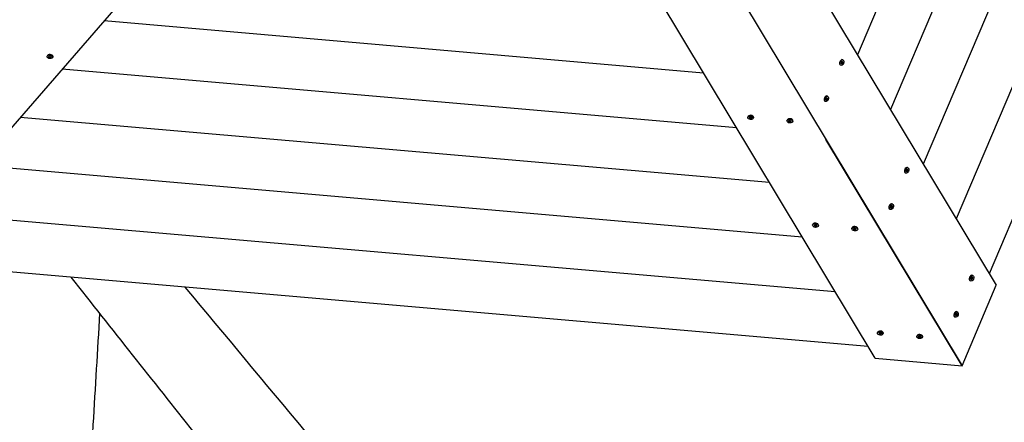
# Model space of a CAD drawing. Units: millimetres. Extents: x 1247 to 11686, y 6105 to 14706.
# Drawn here: x 7030 to 8529, y 9780 to 10393 of the extents above; entities that cross this region are included whole.
import ezdxf

# ---------------------------------------------------------------- set-up
doc = ezdxf.new("R2010")
doc.units = ezdxf.units.MM
doc.layers.add('SW_Toestellen', color=2, linetype='Continuous')

msp = doc.modelspace()

# ---------------------------------------------------------------- linework, layer by layer
at = {"layer": 'SW_Toestellen'}
for p, q in [((9086.4, 11375.7), (8506, 10006.3)), ((8991.7, 11353.8), (8455.9, 10089.6)), ((8897.1, 11331.9), (8405.8, 10172.9)), ((8802.4, 11310), (8355.7, 10256.1)), ((8707.7, 11288.1), (8305.6, 10339.4)), ((7733.1, 11082.6), (8464.8, 9866)), ((7853.7, 11090.3), (8516.7, 9988.6)), ((7669.4, 10979.4), (6826.5, 10008.5)), ((8332.4, 9877.5), (7669.5, 10979.9)), ((8071.3, 10311.7), (7158.6, 10391)), ((7071.9, 10337), (7072, 10337.6)), ((7074.6, 10340), (7074.4, 10339.9)), ((7078.7, 10339.6), (7078.8, 10339.5)), ((7080.8, 10336.3), (7080.9, 10336.8)), ((8279.7, 10330.8), (8279.8, 10330.9)), ((8283.5, 10331.7), (8283, 10331.9)), ((8121.4, 10228.4), (7094.9, 10317.6)), ((8278.1, 10326.9), (8278.1, 10326.8)), ((8280.1, 10323.5), (8279.5, 10323.8)), ((8254.7, 10271.7), (8254.7, 10271.6)), ((8256.7, 10268.3), (8256.1, 10268.5)), ((8256.3, 10275.5), (8256.4, 10275.6)), ((8260.1, 10276.5), (8259.6, 10276.7)), ((8171.5, 10145.1), (7031.2, 10244.3)), ((8138.5, 10244.3), (8138.6, 10244.8)), ((8141.1, 10247.2), (8141, 10247.2)), ((8145.3, 10246.8), (8145.4, 10246.8)), ((8147.4, 10243.5), (8147.4, 10244.1)), ((8198.3, 10239.1), (8198.3, 10239.6)), ((8200.9, 10242), (8200.8, 10242)), ((8205.1, 10241.6), (8205.2, 10241.6)), ((8207.2, 10238.3), (8207.2, 10238.9)), ((8464.8, 9866.2), (8257.6, 10210.6)), ((8221.6, 10061.8), (6967.5, 10170.9)), ((8376.9, 10162.8), (8376.9, 10162.6)), ((8378.5, 10166.6), (8378.6, 10166.7)), ((8382.3, 10167.6), (8381.8, 10167.8)), ((8378.8, 10159.4), (8378.3, 10159.6)), ((8353.5, 10107.5), (8353.5, 10107.4)), ((8355.4, 10104.1), (8354.9, 10104.4)), ((8355.1, 10111.4), (8355.2, 10111.5)), ((8358.9, 10112.3), (8358.4, 10112.6)), ((8271.7, 9978.6), (6903.8, 10097.5)), ((8237.2, 10080.1), (8237.3, 10080.7)), ((8239.9, 10083), (8239.7, 10083)), ((8244, 10082.7), (8244.2, 10082.6)), ((8246.1, 10079.3), (8246.2, 10079.9)), ((8297, 10074.9), (8297.1, 10075.5)), ((8299.6, 10077.8), (8299.5, 10077.8)), ((8303.8, 10077.5), (8303.9, 10077.4)), ((8305.9, 10074.1), (8305.9, 10074.7)), ((8321.8, 9895.3), (6840.1, 10024.1)), ((8385.2, 9998.5), (8385.2, 9998.4)), ((8475.6, 9998.6), (8475.6, 9998.5)), ((8477.3, 10002.5), (8477.4, 10002.6)), ((8481.1, 10003.4), (8480.6, 10003.6)), ((8464.8, 9866.2), (8516.7, 9988.6)), ((8477.6, 9995.2), (8477.1, 9995.5)), ((8452.2, 9943.4), (8452.2, 9943.3)), ((8454.2, 9940), (8453.7, 9940.2)), ((8453.9, 9947.2), (8454, 9947.3)), ((8457.7, 9948.2), (8457.2, 9948.4)), ((8336, 9915.9), (8336, 9916.5)), ((8338.6, 9918.9), (8338.5, 9918.8)), ((8342.8, 9918.5), (8342.9, 9918.4)), ((8344.9, 9915.2), (8344.9, 9915.7)), ((8395.8, 9910.7), (8395.8, 9911.3)), ((8398.4, 9913.7), (8398.3, 9913.6)), ((8402.5, 9913.3), (8402.7, 9913.2)), ((8404.6, 9910), (8404.7, 9910.5)), ((8332.4, 9877.5), (8464.8, 9866))]:
    msp.add_line(p, q, dxfattribs=at)
for centre, major_axis in [((7076.4, 10336.6), (4.43, -0.39)), ((8281.8, 10327.6), (1.74, 4.1)), ((8258.4, 10272.4), (1.74, 4.1)), ((8142.9, 10243.9), (-4.43, 0.39)), ((8202.7, 10238.7), (-4.43, 0.39)), ((8380.6, 10163.5), (1.74, 4.1)), ((8357.2, 10108.2), (1.74, 4.1)), ((8241.7, 10079.7), (-4.43, 0.39)), ((8301.5, 10074.5), (-4.43, 0.39)), ((8479.4, 9999.3), (1.74, 4.1)), ((8455.9, 9944.1), (1.74, 4.1)), ((8340.4, 9915.5), (-4.43, 0.39)), ((8400.2, 9910.3), (-4.43, 0.39))]:
    msp.add_ellipse(centre, major_axis=major_axis, ratio=0.655194, dxfattribs=at)
for centre, major_axis, start_param, end_param in [((7076.4, 10337.2), (-4.43, 0.39), 3.141593, 6.283185), ((7075.2, 10337), (-0.709, 0.062), 5.345362, 6.533905), ((7066.5, 10336.3), (8.17, -0.71), 0.109374, 0.25072), ((7075.4, 10336.2), (-0.709, 0.062), 0.109374, 1.297917), ((7070.4, 10342.2), (8.17, -0.71), 5.345362, 5.486708), ((7072.5, 10330.8), (-8.17, 0.71), 4.298164, 4.43951), ((7076.2, 10337.5), (-0.709, 0.062), 4.298164, 5.486708), ((7076.5, 10335.8), (0.709, -0.062), 4.298164, 5.486708), ((7080.3, 10342.5), (8.17, -0.71), 4.298164, 4.43951), ((7082.4, 10331.1), (-8.17, 0.71), 5.345362, 5.486708), ((7077.4, 10337.1), (0.709, -0.062), 0.109374, 1.297917), ((7077.5, 10336.3), (0.709, -0.062), 5.345362, 6.533905), ((7086.3, 10337), (-8.17, 0.71), 0.109374, 0.25072), ((8281.3, 10327.9), (-1.74, -4.1), 3.141593, 6.283185), ((8281, 10327.7), (-0.278, -0.656), 4.298164, 5.486708), ((8274.7, 10323.6), (3.2, 7.55), 5.345362, 5.486708), ((8277.4, 10333.1), (3.2, 7.55), 4.298164, 4.43951), ((8281.7, 10328.7), (0.278, 0.656), 0.109374, 1.297917), ((8284.6, 10337.1), (-3.2, -7.55), 0.109374, 0.25072), ((8286.2, 10322.1), (-3.2, -7.55), 4.298164, 4.43951), ((8282.5, 10328.6), (0.278, 0.656), 5.345362, 6.533905), ((8282.6, 10327.5), (0.278, 0.656), 4.298164, 5.486708), ((8288.9, 10331.6), (-3.2, -7.55), 5.345362, 5.486708), ((8281.1, 10326.6), (-0.278, -0.656), 5.345362, 6.533905), ((8279.1, 10318.1), (3.2, 7.55), 0.109374, 0.25072), ((8281.9, 10326.5), (-0.278, -0.656), 0.109374, 1.297917), ((8257.9, 10272.6), (-1.74, -4.1), 3.141593, 6.283185), ((8257.6, 10272.5), (-0.278, -0.656), 4.298164, 5.486708), ((8251.3, 10268.4), (3.2, 7.55), 5.345362, 5.486708), ((8257.7, 10271.4), (-0.278, -0.656), 5.345362, 6.533905), ((8254, 10277.9), (3.2, 7.55), 4.298164, 4.43951), ((8255.6, 10262.9), (3.2, 7.55), 0.109374, 0.25072), ((8258.3, 10273.5), (0.278, 0.656), 0.109374, 1.297917), ((8258.5, 10271.3), (-0.278, -0.656), 0.109374, 1.297917), ((8261.1, 10281.9), (-3.2, -7.55), 0.109374, 0.25072), ((8262.7, 10266.9), (-3.2, -7.55), 4.298164, 4.43951), ((8259.1, 10273.4), (0.278, 0.656), 5.345362, 6.533905), ((8259.2, 10272.3), (0.278, 0.656), 4.298164, 5.486708), ((8265.5, 10276.4), (-3.2, -7.55), 5.345362, 5.486708), ((8143, 10244.5), (-4.43, 0.39), 3.141593, 6.283185), ((8141.7, 10243.7), (-0.709, 0.062), 6.011439, 7.199983), ((8133.3, 10246), (8.17, -0.71), 6.011439, 6.152785), ((8135.9, 10239.6), (-8.17, 0.71), 3.917044, 4.05839), ((8142.1, 10244.5), (-0.709, 0.062), 4.964242, 6.152785), ((8140.3, 10250.3), (8.17, -0.71), 4.964242, 5.105588), ((8142.6, 10243.1), (0.709, -0.062), 3.917044, 5.105588), ((8145.6, 10237.4), (-8.17, 0.71), 4.964242, 5.105588), ((8143.3, 10244.7), (-0.709, 0.062), 3.917044, 5.105588), ((8150, 10248.2), (8.17, -0.71), 3.917044, 4.05839), ((8143.8, 10243.3), (0.709, -0.062), 4.964242, 6.152785), ((8152.6, 10241.7), (-8.17, 0.71), 6.011439, 6.152785), ((8144.2, 10244), (0.709, -0.062), 6.011439, 7.199983), ((8202.8, 10239.3), (-4.43, 0.39), 3.141593, 6.283185), ((8201.5, 10238.5), (-0.709, 0.062), 6.011439, 7.199983), ((8193.1, 10240.8), (8.17, -0.71), 6.011439, 6.152785), ((8195.7, 10234.4), (-8.17, 0.71), 3.917044, 4.05839), ((8201.8, 10239.3), (-0.709, 0.062), 4.964242, 6.152785), ((8200.1, 10245.1), (8.17, -0.71), 4.964242, 5.105588), ((8202.4, 10237.9), (0.709, -0.062), 3.917044, 5.105588), ((8205.3, 10232.2), (-8.17, 0.71), 4.964242, 5.105588), ((8203, 10239.5), (-0.709, 0.062), 3.917044, 5.105588), ((8209.7, 10243), (8.17, -0.71), 3.917044, 4.05839), ((8203.6, 10238.1), (0.709, -0.062), 4.964242, 6.152785), ((8212.4, 10236.5), (-8.17, 0.71), 6.011439, 6.152785), ((8203.9, 10238.8), (0.709, -0.062), 6.011439, 7.199983), ((8380.1, 10163.7), (-1.74, -4.1), 3.141593, 6.283185), ((8379.7, 10163.6), (-0.278, -0.656), 4.298164, 5.486708), ((8373.5, 10159.5), (3.2, 7.55), 5.345362, 5.486708), ((8379.9, 10162.5), (-0.278, -0.656), 5.345362, 6.533905), ((8376.2, 10169), (3.2, 7.55), 4.298164, 4.43951), ((8380.5, 10164.6), (0.278, 0.656), 0.109374, 1.297917), ((8383.3, 10173), (-3.2, -7.55), 0.109374, 0.25072), ((8384.9, 10158), (-3.2, -7.55), 4.298164, 4.43951), ((8381.3, 10164.5), (0.278, 0.656), 5.345362, 6.533905), ((8381.4, 10163.4), (0.278, 0.656), 4.298164, 5.486708), ((8387.7, 10167.5), (-3.2, -7.55), 5.345362, 5.486708), ((8377.8, 10154), (3.2, 7.55), 0.109374, 0.25072), ((8380.7, 10162.4), (-0.278, -0.656), 0.109374, 1.297917), ((8356.6, 10108.5), (-1.74, -4.1), 3.141593, 6.283185), ((8356.3, 10108.3), (-0.278, -0.656), 4.298164, 5.486708), ((8350.1, 10104.2), (3.2, 7.55), 5.345362, 5.486708), ((8356.4, 10107.3), (-0.278, -0.656), 5.345362, 6.533905), ((8352.8, 10113.7), (3.2, 7.55), 4.298164, 4.43951), ((8354.4, 10098.7), (3.2, 7.55), 0.109374, 0.25072), ((8357, 10109.3), (0.278, 0.656), 0.109374, 1.297917), ((8357.3, 10107.1), (-0.278, -0.656), 0.109374, 1.297917), ((8359.9, 10117.7), (-3.2, -7.55), 0.109374, 0.25072), ((8361.5, 10102.7), (-3.2, -7.55), 4.298164, 4.43951), ((8357.9, 10109.2), (0.278, 0.656), 5.345362, 6.533905), ((8358, 10108.1), (0.278, 0.656), 4.298164, 5.486708), ((8364.3, 10112.2), (-3.2, -7.55), 5.345362, 5.486708), ((8241.7, 10080.3), (-4.43, 0.39), 3.141593, 6.283185), ((8240.5, 10079.6), (-0.709, 0.062), 6.011439, 7.199983), ((8232.1, 10081.9), (8.17, -0.71), 6.011439, 6.152785), ((8234.7, 10075.4), (-8.17, 0.71), 3.917044, 4.05839), ((8240.8, 10080.3), (-0.709, 0.062), 4.964242, 6.152785), ((8239.1, 10086.2), (8.17, -0.71), 4.964242, 5.105588), ((8241.4, 10078.9), (0.709, -0.062), 3.917044, 5.105588), ((8244.3, 10073.3), (-8.17, 0.71), 4.964242, 5.105588), ((8242, 10080.5), (-0.709, 0.062), 3.917044, 5.105588), ((8248.7, 10084), (8.17, -0.71), 3.917044, 4.05839), ((8242.6, 10079.1), (0.709, -0.062), 4.964242, 6.152785), ((8251.3, 10077.6), (-8.17, 0.71), 6.011439, 6.152785), ((8242.9, 10079.9), (0.709, -0.062), 6.011439, 7.199983), ((8301.5, 10075.1), (-4.43, 0.39), 3.141593, 6.283185), ((8300.2, 10074.4), (-0.709, 0.062), 6.011439, 7.199983), ((8291.8, 10076.7), (8.17, -0.71), 6.011439, 6.152785), ((8294.4, 10070.2), (-8.17, 0.71), 3.917044, 4.05839), ((8300.6, 10075.1), (-0.709, 0.062), 4.964242, 6.152785), ((8298.8, 10081), (8.17, -0.71), 4.964242, 5.105588), ((8301.1, 10073.7), (0.709, -0.062), 3.917044, 5.105588), ((8304.1, 10068.1), (-8.17, 0.71), 4.964242, 5.105588), ((8301.8, 10075.3), (-0.709, 0.062), 3.917044, 5.105588), ((8308.5, 10078.8), (8.17, -0.71), 3.917044, 4.05839), ((8302.3, 10073.9), (0.709, -0.062), 4.964242, 6.152785), ((8311.1, 10072.4), (-8.17, 0.71), 6.011439, 6.152785), ((8302.7, 10074.7), (0.709, -0.062), 6.011439, 7.199983), ((8478.8, 9999.6), (-1.74, -4.1), 3.141593, 6.283185), ((8478.5, 9999.4), (-0.278, -0.656), 4.298164, 5.486708), ((8472.2, 9995.3), (3.2, 7.55), 5.345362, 5.486708), ((8478.6, 9998.3), (-0.278, -0.656), 5.345362, 6.533905), ((8475, 10004.8), (3.2, 7.55), 4.298164, 4.43951), ((8476.6, 9989.8), (3.2, 7.55), 0.109374, 0.25072), ((8479.2, 10000.4), (0.278, 0.656), 0.109374, 1.297917), ((8479.5, 9998.2), (-0.278, -0.656), 0.109374, 1.297917), ((8482.1, 10008.8), (-3.2, -7.55), 0.109374, 0.25072), ((8483.7, 9993.8), (-3.2, -7.55), 4.298164, 4.43951), ((8480.1, 10000.3), (0.278, 0.656), 5.345362, 6.533905), ((8480.2, 9999.2), (0.278, 0.656), 4.298164, 5.486708), ((8486.5, 10003.3), (-3.2, -7.55), 5.345362, 5.486708), ((8455.4, 9944.3), (-1.74, -4.1), 3.141593, 6.283185), ((8455.1, 9944.2), (-0.278, -0.656), 4.298164, 5.486708), ((8448.8, 9940.1), (3.2, 7.55), 5.345362, 5.486708), ((8455.2, 9943.1), (-0.278, -0.656), 5.345362, 6.533905), ((8451.6, 9949.6), (3.2, 7.55), 4.298164, 4.43951), ((8453.2, 9934.6), (3.2, 7.55), 0.109374, 0.25072), ((8455.8, 9945.2), (0.278, 0.656), 0.109374, 1.297917), ((8456.1, 9943), (-0.278, -0.656), 0.109374, 1.297917), ((8458.7, 9953.6), (-3.2, -7.55), 0.109374, 0.25072), ((8460.3, 9938.6), (-3.2, -7.55), 4.298164, 4.43951), ((8456.7, 9945.1), (0.278, 0.656), 5.345362, 6.533905), ((8456.8, 9944), (0.278, 0.656), 4.298164, 5.486708), ((8463.1, 9948.1), (-3.2, -7.55), 5.345362, 5.486708), ((8340.5, 9916.1), (-4.43, 0.39), 3.141593, 6.283185), ((8339.2, 9915.4), (-0.709, 0.062), 6.011439, 7.199983), ((8330.8, 9917.7), (8.17, -0.71), 6.011439, 6.152785), ((8333.4, 9911.2), (-8.17, 0.71), 3.917044, 4.05839), ((8339.5, 9916.2), (-0.709, 0.062), 4.964242, 6.152785), ((8337.8, 9922), (8.17, -0.71), 4.964242, 5.105588), ((8340.1, 9914.8), (0.709, -0.062), 3.917044, 5.105588), ((8343, 9909.1), (-8.17, 0.71), 4.964242, 5.105588), ((8340.7, 9916.3), (-0.709, 0.062), 3.917044, 5.105588), ((8347.4, 9919.8), (8.17, -0.71), 3.917044, 4.05839), ((8341.3, 9914.9), (0.709, -0.062), 4.964242, 6.152785), ((8350, 9913.4), (-8.17, 0.71), 6.011439, 6.152785), ((8341.6, 9915.7), (0.709, -0.062), 6.011439, 7.199983), ((8400.2, 9910.9), (-4.43, 0.39), 3.141593, 6.283185), ((8399, 9910.2), (-0.709, 0.062), 6.011439, 7.199983), ((8390.6, 9912.5), (8.17, -0.71), 6.011439, 6.152785), ((8393.2, 9906), (-8.17, 0.71), 3.917044, 4.05839), ((8399.3, 9911), (-0.709, 0.062), 4.964242, 6.152785), ((8397.6, 9916.8), (8.17, -0.71), 4.964242, 5.105588), ((8399.9, 9909.6), (0.709, -0.062), 3.917044, 5.105588), ((8402.8, 9903.9), (-8.17, 0.71), 4.964242, 5.105588), ((8400.5, 9911.1), (-0.709, 0.062), 3.917044, 5.105588), ((8407.2, 9914.6), (8.17, -0.71), 3.917044, 4.05839), ((8401.1, 9909.7), (0.709, -0.062), 4.964242, 6.152785), ((8409.8, 9908.2), (-8.17, 0.71), 6.011439, 6.152785), ((8401.4, 9910.5), (0.709, -0.062), 6.011439, 7.199983)]:
    msp.add_ellipse(centre, major_axis=major_axis, ratio=0.655194, start_param=start_param, end_param=end_param, dxfattribs=at)
for points, knots in [([(8031.2, 8868.9), (8026.5, 8874.5), (8021.8, 8880.1), (8003.1, 8902.4), (7989.1, 8919.2), (7933.1, 8986.1), (7891.2, 9036), (7744.6, 9211.4), (7640.1, 9337.2), (7455.6, 9564.6), (7375.6, 9664.5), (7233.3, 9843.2), (7170.9, 9922.2), (7108.7, 10000.8)], [224.277417, 224.277417, 224.277417, 224.277417, 227.008212, 227.008212, 235.200611, 235.200611, 259.777851, 259.777851, 321.357499, 321.357499, 368.7061, 368.7061, 405.811282, 405.811282, 405.811282, 405.811282]), ([(7281.7, 9985.7), (7403.8, 9839.4), (7526, 9692.6), (7809.2, 9352.2), (7970.7, 9158.6), (8287.6, 8778.3), (8442, 8590.6), (8638.1, 8349.6), (8681.4, 8296.5), (8724.7, 8243.4)], [68.423196, 68.423196, 68.423196, 68.423196, 139.691474, 139.691474, 233.173877, 233.173877, 322.620964, 322.620964, 347.988765, 347.988765, 347.988765, 347.988765]), ([(7151.9, 9946.2), (7148.5, 9889.6), (7145.1, 9832.8), (7133.9, 9639.1), (7126.1, 9502.5), (7115.3, 9320.9), (7112.6, 9276), (7109.9, 9231.2)], [62.441025, 62.441025, 62.441025, 62.441025, 83.375409, 83.375409, 133.853381, 133.853381, 150.404343, 150.404343, 150.404343, 150.404343])]:
    msp.add_open_spline(points, degree=3, knots=knots, dxfattribs=at)

doc.saveas('drawing.dxf')
